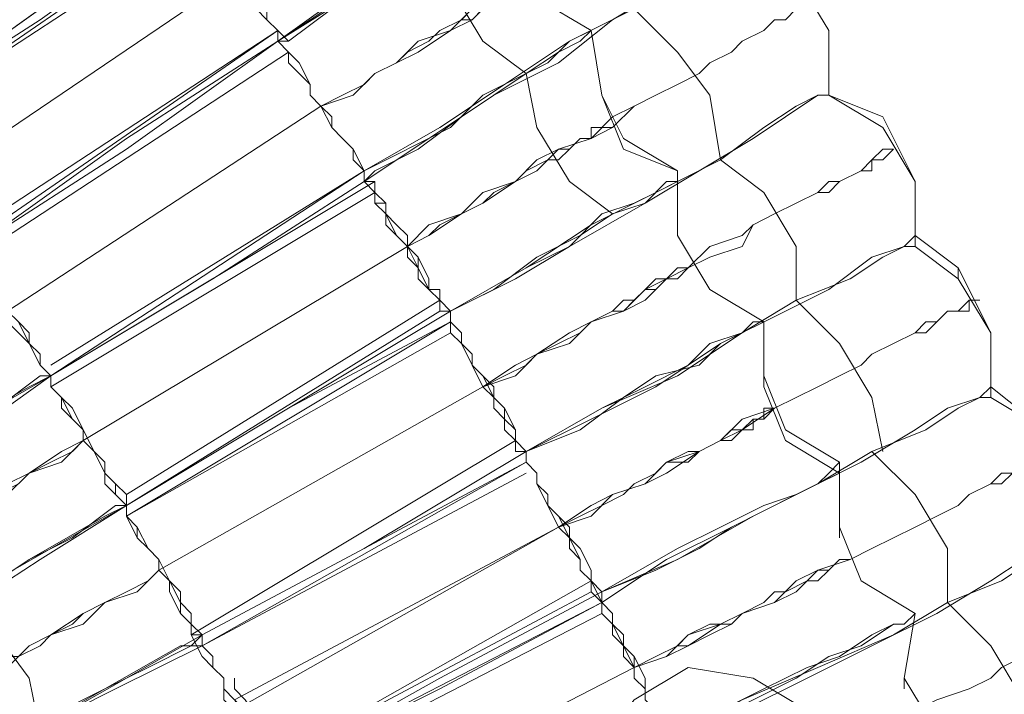
# Model space of a CAD drawing. Units: millimetres. Extents: x -439 to 2067, y -962 to 6543.
# Drawn here: x 1171 to 1237, y 2989 to 3034 of the extents above; entities that cross this region are included whole.
import ezdxf

# ---------------------------------------------------------------- set-up
doc = ezdxf.new("R2010")
doc.units = ezdxf.units.MM

msp = doc.modelspace()

# ---------------------------------------------------------------- linework, layer by layer
at = {"lineweight": 0}
for points in [[(1212.507, 3049.422), (1212.507, 3048.698), (1211.059, 3047.974), (1208.888, 3046.526), (1205.268, 3044.355), (1201.648, 3042.183), (1197.305, 3039.287), (1192.961, 3036.391), (1187.894, 3032.772)], [(1187.894, 3032.772), (1192.237, 3035.668), (1196.581, 3037.839), (1200.924, 3040.735), (1204.544, 3043.631), (1208.164, 3045.803), (1210.335, 3047.25), (1212.507, 3048.698)], [(1217.575, 3045.803), (1217.575, 3045.079), (1216.851, 3045.079), (1216.127, 3044.355), (1215.403, 3043.631), (1214.679, 3043.631), (1213.955, 3042.907), (1212.507, 3042.183), (1211.783, 3041.459), (1210.335, 3040.735), (1209.612, 3040.011), (1208.164, 3039.287), (1206.716, 3038.563), (1205.268, 3037.839), (1203.82, 3036.391), (1202.372, 3035.668), (1200.924, 3034.944), (1199.477, 3033.496), (1197.305, 3032.772), (1195.857, 3031.324), (1194.409, 3030.6), (1192.961, 3029.152), (1190.789, 3028.428)], [(1190.789, 3028.428), (1192.961, 3029.152), (1194.409, 3030.6), (1195.857, 3031.324), (1197.305, 3032.048), (1199.477, 3033.496), (1200.924, 3034.22), (1202.372, 3035.668), (1203.82, 3036.391), (1205.268, 3037.115), (1206.716, 3038.563), (1208.164, 3039.287), (1209.612, 3040.011), (1210.335, 3040.735), (1211.783, 3041.459), (1212.507, 3042.183), (1213.955, 3042.907), (1214.679, 3043.631), (1215.403, 3043.631), (1216.127, 3044.355), (1216.851, 3044.355), (1216.851, 3045.079), (1217.575, 3045.079), (1217.575, 3045.803)], [(1203.096, 3042.907), (1202.372, 3042.183), (1200.924, 3041.459), (1198.753, 3040.011), (1196.581, 3038.563), (1194.409, 3037.115), (1191.513, 3034.944), (1188.618, 3032.772), (1187.894, 3032.772)], [(1187.894, 3032.772), (1193.685, 3036.391), (1195.857, 3037.839), (1198.029, 3040.011), (1200.2, 3040.735), (1201.648, 3042.183), (1203.096, 3042.907)], [(1203.096, 3042.907), (1203.82, 3038.563), (1205.268, 3035.668), (1208.888, 3033.496)], [(1208.888, 3033.496), (1205.268, 3035.668), (1203.82, 3038.563), (1203.096, 3042.907)], [(1161.832, 3027.704), (1182.102, 3042.183)], [(1182.102, 3042.183), (1161.832, 3027.704)], [(1161.832, 3027.704), (1182.102, 3042.183)], [(1182.102, 3042.183), (1161.832, 3027.704)], [(1161.832, 3027.704), (1171.967, 3034.22), (1182.102, 3041.459)], [(1182.102, 3041.459), (1171.967, 3034.944), (1161.832, 3027.704)], [(1182.102, 3041.459), (1171.967, 3034.22), (1161.832, 3027.704)], [(1161.832, 3027.704), (1171.967, 3034.944), (1182.102, 3041.459)], [(1182.826, 3041.459), (1161.832, 3026.98)], [(1182.826, 3041.459), (1161.832, 3026.98)], [(1187.894, 3032.772), (1187.894, 3033.496), (1187.17, 3034.22), (1187.17, 3034.944), (1186.446, 3034.944), (1185.722, 3035.668), (1185.722, 3037.115), (1184.998, 3037.839), (1184.274, 3038.563), (1184.274, 3039.287), (1183.55, 3040.011), (1182.826, 3040.011), (1182.826, 3040.735), (1182.102, 3041.459)], [(1182.102, 3041.459), (1182.826, 3041.459), (1182.826, 3040.735), (1183.55, 3040.011), (1184.274, 3039.287), (1184.274, 3038.563), (1184.998, 3037.839), (1185.722, 3037.115), (1185.722, 3036.391), (1186.446, 3035.668), (1187.17, 3034.944), (1187.17, 3034.22), (1187.894, 3033.496), (1187.894, 3032.772)], [(1182.102, 3041.459), (1182.826, 3040.735), (1183.55, 3040.011), (1184.274, 3039.287), (1184.274, 3038.563), (1184.998, 3037.839), (1185.722, 3037.115), (1185.722, 3036.391), (1186.446, 3035.668), (1187.17, 3034.944), (1187.17, 3034.22), (1187.894, 3033.496), (1187.894, 3032.772)], [(1187.894, 3032.772), (1187.894, 3033.496), (1187.17, 3034.22), (1187.17, 3034.944), (1186.446, 3035.668), (1185.722, 3036.391), (1185.722, 3037.115), (1184.998, 3037.839), (1184.274, 3038.563), (1184.274, 3039.287), (1183.55, 3040.011), (1182.826, 3040.735), (1182.826, 3041.459), (1182.102, 3041.459)], [(1188.618, 3032.772), (1187.894, 3033.496), (1187.17, 3034.22), (1186.446, 3034.944), (1185.722, 3036.391), (1184.998, 3037.115), (1184.274, 3037.839), (1184.274, 3039.287), (1183.55, 3040.011), (1182.826, 3040.735), (1182.102, 3041.459)], [(1187.894, 3032.772), (1187.894, 3033.496), (1187.17, 3034.22), (1187.17, 3034.944), (1186.446, 3035.668), (1185.722, 3036.391), (1185.722, 3037.115), (1184.998, 3037.839), (1184.274, 3038.563), (1184.274, 3039.287), (1183.55, 3040.011), (1182.826, 3040.735), (1182.826, 3041.459), (1182.102, 3041.459)], [(1182.102, 3041.459), (1182.826, 3040.735), (1183.55, 3040.011), (1184.274, 3039.287), (1184.274, 3037.839), (1184.998, 3037.115), (1185.722, 3036.391), (1186.446, 3034.944), (1187.17, 3034.22), (1187.894, 3033.496), (1187.894, 3032.772)], [(1161.832, 3026.98), (1182.826, 3040.735)], [(1161.832, 3026.98), (1182.826, 3040.735)], [(1198.753, 3040.011), (1199.477, 3036.391), (1201.648, 3032.772), (1204.544, 3030.6)], [(1219.023, 3039.287), (1218.299, 3039.287), (1216.851, 3037.839), (1214.679, 3036.391), (1211.783, 3034.944), (1207.44, 3032.772), (1203.096, 3029.876), (1198.753, 3026.98), (1193.685, 3024.085)], [(1193.685, 3023.361), (1198.029, 3026.256), (1202.372, 3029.152), (1206.716, 3031.324), (1210.335, 3034.22), (1213.955, 3036.391), (1216.127, 3037.839), (1218.299, 3038.563), (1219.023, 3039.287)], [(1224.814, 3029.152), (1224.814, 3033.496), (1222.642, 3037.115), (1219.023, 3039.287)], [(1219.023, 3039.287), (1222.642, 3037.115), (1224.814, 3033.496), (1224.814, 3029.152)], [(1224.814, 3029.152), (1224.814, 3033.496), (1222.642, 3037.115), (1219.023, 3039.287)], [(1164.728, 3023.361), (1184.998, 3037.115)], [(1184.998, 3037.115), (1164.728, 3023.361)], [(1164.728, 3023.361), (1184.998, 3037.115)], [(1184.998, 3037.115), (1164.728, 3023.361)], [(1190.789, 3028.428), (1192.237, 3029.152), (1193.685, 3029.876), (1194.409, 3030.6), (1195.857, 3031.324), (1196.581, 3032.048), (1198.029, 3032.772), (1198.753, 3033.496), (1200.2, 3034.22), (1200.924, 3034.22), (1201.648, 3034.944), (1202.372, 3035.668), (1203.096, 3035.668), (1203.82, 3036.391), (1204.544, 3037.115)], [(1204.544, 3037.115), (1203.82, 3037.115), (1203.82, 3036.391), (1203.096, 3036.391), (1202.372, 3035.668), (1201.648, 3034.944), (1200.924, 3034.944), (1200.2, 3034.22), (1198.753, 3033.496), (1198.029, 3032.772), (1196.581, 3032.048), (1195.857, 3031.324), (1194.409, 3030.6), (1193.685, 3029.876), (1192.237, 3029.152), (1190.789, 3028.428)], [(1196.581, 3019.017), (1198.029, 3019.741), (1200.2, 3021.189), (1201.648, 3021.913), (1203.82, 3023.361), (1205.268, 3024.085), (1206.716, 3025.533), (1208.888, 3026.256), (1210.335, 3026.98), (1211.783, 3028.428), (1213.231, 3029.152), (1214.679, 3029.876), (1216.127, 3030.6), (1216.851, 3031.324), (1218.299, 3032.048), (1219.023, 3032.772), (1220.47, 3033.496), (1221.194, 3034.22), (1221.918, 3034.22), (1222.642, 3034.944), (1223.366, 3035.668), (1224.09, 3035.668)], [(1224.09, 3035.668), (1223.366, 3035.668), (1222.642, 3034.944), (1221.918, 3034.22), (1221.194, 3034.22), (1220.47, 3033.496), (1219.023, 3032.772), (1218.299, 3032.048), (1216.851, 3031.324), (1216.127, 3030.6), (1214.679, 3029.876), (1213.231, 3029.152), (1211.783, 3028.428), (1210.335, 3027.704), (1208.888, 3026.256), (1206.716, 3025.533), (1205.268, 3024.809), (1203.82, 3023.361), (1201.648, 3022.637), (1200.2, 3021.189), (1198.029, 3020.465), (1196.581, 3019.017)], [(1217.575, 3024.809), (1216.851, 3029.152), (1214.679, 3032.048), (1211.783, 3034.944)], [(1166.9, 3019.017), (1187.894, 3033.496)], [(1187.894, 3033.496), (1166.9, 3019.741)], [(1166.9, 3019.017), (1187.894, 3033.496)], [(1187.894, 3033.496), (1166.9, 3019.741)], [(1208.888, 3033.496), (1208.164, 3032.772), (1206.716, 3032.048), (1204.544, 3030.6), (1202.372, 3029.152), (1200.2, 3027.704), (1197.305, 3025.533), (1194.409, 3024.085), (1193.685, 3023.361)], [(1193.685, 3024.085), (1199.477, 3026.98), (1201.648, 3029.152), (1204.544, 3030.6), (1205.992, 3031.324), (1207.44, 3032.772), (1208.888, 3033.496)], [(1214.679, 3024.085), (1211.059, 3026.256), (1209.612, 3029.152), (1208.888, 3033.496)], [(1208.888, 3033.496), (1209.612, 3029.152), (1211.059, 3025.533), (1214.679, 3024.085)], [(1167.624, 3019.017), (1177.759, 3025.533), (1187.894, 3032.772)], [(1187.894, 3032.772), (1177.759, 3026.256), (1167.624, 3019.017)], [(1187.894, 3032.772), (1177.759, 3025.533), (1167.624, 3019.017)], [(1167.624, 3019.017), (1177.759, 3026.256), (1187.894, 3032.772)], [(1187.894, 3032.772), (1188.618, 3032.048), (1188.618, 3031.324), (1189.342, 3030.6), (1190.065, 3029.876), (1190.065, 3029.152), (1190.789, 3028.428), (1191.513, 3027.704), (1191.513, 3026.98), (1192.237, 3026.256), (1192.961, 3025.533), (1192.961, 3024.809), (1193.685, 3024.085)], [(1193.685, 3023.361), (1193.685, 3024.085), (1192.961, 3024.809), (1192.961, 3025.533), (1192.237, 3026.256), (1191.513, 3026.98), (1191.513, 3027.704), (1190.789, 3028.428), (1190.065, 3029.152), (1190.065, 3029.876), (1189.342, 3030.6), (1188.618, 3031.324), (1188.618, 3032.048), (1187.894, 3032.772)], [(1187.894, 3032.772), (1188.618, 3032.048), (1188.618, 3031.324), (1189.342, 3030.6), (1190.065, 3029.876), (1190.065, 3029.152), (1190.789, 3028.428), (1191.513, 3027.704), (1191.513, 3026.98), (1192.237, 3026.256), (1192.961, 3025.533), (1192.961, 3024.809), (1193.685, 3024.085), (1193.685, 3023.361)], [(1193.685, 3024.085), (1192.961, 3024.809), (1192.961, 3025.533), (1192.237, 3026.256), (1191.513, 3026.98), (1191.513, 3027.704), (1190.789, 3028.428), (1190.065, 3029.152), (1190.065, 3029.876), (1189.342, 3030.6), (1188.618, 3031.324), (1188.618, 3032.048), (1187.894, 3032.772)], [(1193.685, 3024.085), (1192.961, 3024.809), (1192.961, 3025.533), (1192.237, 3026.256), (1191.513, 3026.98), (1191.513, 3027.704), (1190.789, 3028.428), (1190.065, 3029.152), (1190.065, 3029.876), (1189.342, 3030.6), (1188.618, 3031.324), (1188.618, 3032.048), (1187.894, 3032.772)], [(1193.685, 3023.361), (1193.685, 3024.085), (1192.961, 3025.533), (1192.237, 3026.256), (1191.513, 3026.98), (1190.789, 3028.428), (1190.065, 3029.152), (1190.065, 3029.876), (1189.342, 3031.324), (1188.618, 3032.048), (1187.894, 3032.772)], [(1187.894, 3032.772), (1188.618, 3032.048), (1189.342, 3031.324), (1190.065, 3029.876), (1190.065, 3029.152), (1190.789, 3028.428), (1191.513, 3026.98), (1192.237, 3026.256), (1192.961, 3025.533), (1193.685, 3024.085), (1193.685, 3023.361)], [(1188.618, 3032.048), (1167.624, 3018.293)], [(1167.624, 3018.293), (1188.618, 3032.048)], [(1167.624, 3018.293), (1188.618, 3032.048)], [(1188.618, 3032.048), (1167.624, 3018.293)], [(1204.544, 3030.6), (1205.268, 3026.98), (1207.44, 3023.361), (1210.335, 3021.189)], [(1199.477, 3014.674), (1203.82, 3016.845), (1207.44, 3019.017), (1212.507, 3021.913), (1216.127, 3024.085), (1219.747, 3026.256), (1221.918, 3027.704), (1224.09, 3029.152), (1224.814, 3029.152)], [(1224.814, 3029.152), (1224.09, 3029.152), (1222.642, 3028.428), (1220.47, 3026.98), (1217.575, 3024.809), (1213.231, 3022.637), (1208.888, 3020.465), (1204.544, 3017.569), (1199.477, 3014.674)], [(1230.605, 3019.017), (1230.605, 3023.361), (1228.434, 3026.98), (1224.814, 3029.152)], [(1224.814, 3029.152), (1228.434, 3027.704), (1230.605, 3023.361), (1230.605, 3019.741)], [(1230.605, 3019.741), (1230.605, 3023.361), (1228.434, 3027.704), (1224.814, 3029.152)], [(1190.789, 3028.428), (1169.795, 3014.674)], [(1169.795, 3014.674), (1190.789, 3028.428)], [(1169.795, 3014.674), (1190.789, 3028.428)], [(1190.789, 3028.428), (1169.795, 3014.674)], [(1210.335, 3027.704), (1209.612, 3026.98), (1208.888, 3026.98), (1208.888, 3026.256), (1208.164, 3026.256), (1207.44, 3025.533), (1206.716, 3025.533), (1205.992, 3024.809), (1204.544, 3024.085), (1203.82, 3023.361), (1202.372, 3022.637), (1201.648, 3021.913), (1200.2, 3021.189), (1198.753, 3020.465), (1198.029, 3019.741), (1196.581, 3019.017)], [(1196.581, 3019.017), (1198.029, 3019.741), (1198.753, 3020.465), (1200.2, 3021.189), (1201.648, 3021.913), (1202.372, 3022.637), (1203.82, 3023.361), (1204.544, 3024.085), (1205.992, 3024.809), (1206.716, 3024.809), (1207.44, 3025.533), (1208.164, 3026.256), (1208.888, 3026.256), (1208.888, 3026.98), (1209.612, 3026.98), (1210.335, 3026.98)], [(1201.648, 3009.606), (1203.82, 3010.33), (1205.268, 3011.778), (1207.44, 3012.502), (1208.888, 3013.95), (1211.059, 3014.674), (1212.507, 3015.398), (1213.955, 3016.845), (1215.403, 3017.569), (1216.851, 3018.293), (1219.023, 3019.017), (1219.747, 3020.465), (1221.194, 3021.189), (1222.642, 3021.913), (1224.09, 3022.637), (1224.814, 3022.637), (1225.538, 3023.361), (1226.986, 3024.085), (1227.71, 3024.085), (1227.71, 3024.809), (1228.434, 3024.809), (1229.158, 3025.533)], [(1229.158, 3025.533), (1228.434, 3025.533), (1227.71, 3024.809), (1226.986, 3024.085), (1225.538, 3023.361), (1224.814, 3023.361), (1224.09, 3022.637), (1222.642, 3021.913), (1221.194, 3021.189), (1219.747, 3020.465), (1219.023, 3019.741), (1216.851, 3019.017), (1215.403, 3017.569), (1213.955, 3016.845), (1212.507, 3016.121), (1211.059, 3014.674), (1208.888, 3013.95), (1207.44, 3013.226), (1205.268, 3011.778), (1203.82, 3011.054), (1201.648, 3009.606)], [(1222.642, 3015.398), (1222.642, 3019.017), (1220.47, 3022.637), (1217.575, 3024.809)], [(1193.685, 3024.085), (1172.691, 3011.054)], [(1172.691, 3010.33), (1193.685, 3024.085)], [(1172.691, 3010.33), (1193.685, 3024.085)], [(1193.685, 3024.085), (1172.691, 3011.054)], [(1193.685, 3024.085), (1193.685, 3023.361)], [(1193.685, 3023.361), (1193.685, 3024.085)], [(1199.477, 3014.674), (1204.544, 3017.569), (1207.44, 3019.017), (1209.612, 3021.189), (1211.783, 3021.913), (1213.231, 3022.637), (1214.679, 3023.361), (1214.679, 3024.085)], [(1214.679, 3024.085), (1214.679, 3023.361), (1213.955, 3023.361), (1212.507, 3021.913), (1210.335, 3021.189), (1208.164, 3019.741), (1205.268, 3018.293), (1202.372, 3016.121), (1199.477, 3014.674)], [(1214.679, 3024.085), (1214.679, 3019.741), (1216.851, 3016.121), (1220.47, 3013.95)], [(1220.47, 3013.95), (1216.851, 3016.121), (1214.679, 3019.741), (1214.679, 3024.085)], [(1214.679, 3023.361), (1214.679, 3024.085)], [(1193.685, 3023.361), (1183.55, 3016.845), (1172.691, 3010.33)], [(1172.691, 3010.33), (1183.55, 3016.845), (1193.685, 3023.361)], [(1193.685, 3023.361), (1183.55, 3016.845), (1172.691, 3010.33)], [(1172.691, 3010.33), (1183.55, 3016.845), (1193.685, 3023.361)], [(1194.409, 3023.361), (1172.691, 3010.33)], [(1194.409, 3023.361), (1172.691, 3010.33)], [(1199.477, 3014.674), (1198.753, 3014.674), (1198.753, 3015.398), (1198.029, 3016.121), (1197.305, 3016.845), (1197.305, 3017.569), (1196.581, 3018.293), (1196.581, 3019.017), (1195.857, 3019.741), (1195.133, 3020.465), (1195.133, 3021.189), (1194.409, 3021.913), (1194.409, 3022.637), (1193.685, 3023.361)], [(1193.685, 3023.361), (1194.409, 3023.361), (1194.409, 3022.637), (1195.133, 3021.913), (1195.133, 3021.189), (1195.857, 3020.465), (1196.581, 3019.741), (1196.581, 3019.017), (1197.305, 3018.293), (1197.305, 3017.569), (1198.029, 3016.121), (1198.753, 3016.121), (1198.753, 3015.398), (1199.477, 3014.674)], [(1199.477, 3014.674), (1198.753, 3015.398), (1198.029, 3016.121), (1197.305, 3016.845), (1197.305, 3017.569), (1196.581, 3019.017), (1196.581, 3019.741), (1195.857, 3020.465), (1195.133, 3021.189), (1195.133, 3021.913), (1194.409, 3022.637), (1194.409, 3023.361), (1193.685, 3023.361)], [(1193.685, 3023.361), (1194.409, 3022.637), (1194.409, 3021.913), (1195.133, 3021.913), (1195.133, 3020.465), (1195.857, 3019.741), (1196.581, 3019.017), (1196.581, 3018.293), (1197.305, 3017.569), (1197.305, 3016.845), (1198.029, 3016.121), (1198.753, 3015.398), (1198.753, 3014.674), (1199.477, 3014.674)], [(1199.477, 3014.674), (1198.753, 3015.398), (1198.029, 3016.121), (1198.029, 3016.845), (1197.305, 3018.293), (1196.581, 3019.017), (1195.857, 3019.741), (1195.133, 3021.189), (1195.133, 3021.913), (1194.409, 3022.637), (1193.685, 3023.361)], [(1199.477, 3014.674), (1198.753, 3015.398), (1198.753, 3016.121), (1198.029, 3016.121), (1197.305, 3017.569), (1197.305, 3018.293), (1196.581, 3019.017), (1196.581, 3019.741), (1195.857, 3020.465), (1195.133, 3021.189), (1195.133, 3021.913), (1194.409, 3022.637), (1194.409, 3023.361), (1193.685, 3023.361)], [(1193.685, 3023.361), (1194.409, 3022.637), (1194.409, 3021.913), (1195.133, 3021.189), (1195.857, 3019.741), (1196.581, 3019.017), (1197.305, 3018.293), (1198.029, 3016.845), (1198.029, 3016.121), (1198.753, 3015.398), (1199.477, 3014.674)], [(1172.691, 3009.606), (1194.409, 3022.637)], [(1172.691, 3009.606), (1194.409, 3022.637)], [(1230.605, 3019.741), (1229.882, 3019.017), (1228.434, 3018.293), (1226.262, 3016.845), (1222.642, 3015.398), (1219.023, 3013.226), (1214.679, 3010.33), (1209.612, 3008.158), (1204.544, 3005.263)], [(1230.605, 3019.741), (1233.501, 3017.569), (1235.673, 3013.226), (1235.673, 3009.606)], [(1230.605, 3019.017), (1230.605, 3019.741)], [(1235.673, 3009.606), (1235.673, 3013.226), (1233.501, 3017.569), (1230.605, 3019.741)], [(1166.9, 3019.017), (1167.624, 3018.293), (1168.348, 3017.569), (1168.348, 3016.845), (1169.072, 3016.121), (1169.795, 3015.398), (1169.795, 3014.674), (1170.519, 3013.95), (1171.243, 3013.226), (1171.243, 3012.502), (1171.967, 3011.778), (1171.967, 3011.054), (1172.691, 3010.33)], [(1172.691, 3010.33), (1171.967, 3011.054), (1171.967, 3011.778), (1171.243, 3012.502), (1171.243, 3013.226), (1170.519, 3013.95), (1169.795, 3014.674), (1169.795, 3015.398), (1169.072, 3016.121), (1168.348, 3016.845), (1168.348, 3017.569), (1167.624, 3018.293), (1166.9, 3019.017)], [(1166.9, 3019.017), (1167.624, 3018.293), (1168.348, 3017.569), (1168.348, 3016.845), (1169.072, 3016.121), (1169.795, 3015.398), (1169.795, 3014.674), (1170.519, 3013.95), (1171.243, 3013.226), (1171.243, 3012.502), (1171.967, 3011.778), (1171.967, 3011.054), (1172.691, 3010.33)], [(1172.691, 3010.33), (1171.967, 3011.054), (1171.967, 3011.778), (1171.243, 3012.502), (1171.243, 3013.226), (1170.519, 3013.95), (1169.795, 3014.674), (1169.795, 3015.398), (1169.072, 3016.121), (1168.348, 3016.845), (1168.348, 3017.569), (1167.624, 3018.293), (1166.9, 3019.017)], [(1172.691, 3010.33), (1171.967, 3011.054), (1171.243, 3012.502), (1170.519, 3013.226), (1169.795, 3013.95), (1169.795, 3015.398), (1169.072, 3016.121), (1168.348, 3016.845), (1167.624, 3018.293), (1166.9, 3019.017)], [(1172.691, 3010.33), (1171.967, 3011.054), (1171.967, 3011.778), (1171.243, 3012.502), (1171.243, 3013.226), (1170.519, 3013.95), (1169.795, 3014.674), (1169.795, 3015.398), (1169.072, 3016.121), (1168.348, 3016.845), (1168.348, 3017.569), (1167.624, 3018.293), (1166.9, 3019.017)], [(1166.9, 3019.017), (1167.624, 3018.293), (1168.348, 3017.569), (1169.072, 3016.845), (1169.072, 3015.398), (1169.795, 3014.674), (1170.519, 3013.95), (1171.243, 3012.502), (1171.967, 3011.778), (1171.967, 3011.054), (1172.691, 3010.33)], [(1174.863, 3005.986), (1196.581, 3019.017)], [(1196.581, 3019.017), (1174.863, 3005.986)], [(1196.581, 3019.017), (1174.863, 3005.986)], [(1174.863, 3005.986), (1196.581, 3019.017)], [(1204.544, 3005.263), (1208.888, 3007.434), (1213.231, 3009.606), (1217.575, 3012.502), (1221.918, 3014.674), (1224.814, 3016.121), (1227.71, 3018.293), (1229.882, 3019.017), (1230.605, 3019.017)], [(1235.673, 3008.882), (1235.673, 3013.226), (1233.501, 3016.845), (1230.605, 3019.017)], [(1201.648, 3009.606), (1203.096, 3010.33), (1204.544, 3011.054), (1205.268, 3011.778), (1206.716, 3012.502), (1208.164, 3013.226), (1208.888, 3013.95), (1210.335, 3014.674), (1211.059, 3014.674), (1211.783, 3015.398), (1212.507, 3016.121), (1213.231, 3016.121), (1213.955, 3016.845), (1214.679, 3016.845), (1215.403, 3017.569)], [(1215.403, 3017.569), (1214.679, 3017.569), (1213.955, 3016.845), (1213.231, 3016.845), (1212.507, 3016.121), (1211.783, 3015.398), (1211.059, 3015.398), (1210.335, 3014.674), (1208.888, 3013.95), (1208.164, 3013.226), (1206.716, 3012.502), (1205.268, 3011.778), (1204.544, 3011.054), (1203.096, 3010.33), (1201.648, 3009.606)], [(1233.501, 3016.845), (1233.501, 3017.569)], [(1198.753, 3015.398), (1177.759, 3002.367)], [(1198.753, 3015.398), (1177.759, 3002.367)], [(1206.716, 3000.195), (1208.888, 3000.919), (1210.335, 3002.367), (1212.507, 3003.091), (1213.955, 3003.815), (1216.127, 3005.263), (1217.575, 3005.986), (1219.023, 3006.71), (1221.194, 3008.158), (1222.642, 3008.882), (1224.09, 3009.606), (1225.538, 3010.33), (1226.986, 3011.054), (1227.71, 3011.778), (1229.158, 3012.502), (1230.605, 3013.226), (1231.329, 3013.226), (1232.053, 3013.95), (1232.777, 3014.674), (1233.501, 3014.674), (1234.225, 3014.674), (1234.225, 3015.398), (1234.949, 3015.398)], [(1234.949, 3015.398), (1234.225, 3015.398), (1233.501, 3014.674), (1232.777, 3014.674), (1232.053, 3013.95), (1231.329, 3013.95), (1230.605, 3013.226), (1229.158, 3012.502), (1227.71, 3011.778), (1226.986, 3011.054), (1225.538, 3010.33), (1224.09, 3009.606), (1222.642, 3008.882), (1221.194, 3008.158), (1219.023, 3007.434), (1217.575, 3005.986), (1216.127, 3005.263), (1213.955, 3004.539), (1212.507, 3003.091), (1210.335, 3002.367), (1208.888, 3001.643), (1206.716, 3000.195)], [(1228.434, 3005.263), (1227.71, 3008.882), (1225.538, 3012.502), (1222.642, 3015.398)], [(1199.477, 3014.674), (1188.618, 3008.158), (1177.759, 3001.643)], [(1177.759, 3001.643), (1188.618, 3008.158), (1199.477, 3014.674)], [(1177.759, 3001.643), (1198.753, 3014.674)], [(1177.759, 3001.643), (1198.753, 3014.674)], [(1199.477, 3014.674), (1199.477, 3013.95), (1200.2, 3013.226), (1200.2, 3012.502), (1200.924, 3011.778), (1200.924, 3011.054), (1201.648, 3010.33), (1202.372, 3009.606), (1202.372, 3008.882), (1203.096, 3008.158), (1203.096, 3007.434), (1203.82, 3006.71), (1203.82, 3005.986), (1204.544, 3005.263)], [(1199.477, 3013.95), (1199.477, 3014.674)], [(1199.477, 3014.674), (1199.477, 3013.95)], [(1204.544, 3005.263), (1203.82, 3005.986), (1203.82, 3006.71), (1203.096, 3007.434), (1203.096, 3008.158), (1202.372, 3008.882), (1202.372, 3009.606), (1201.648, 3010.33), (1200.924, 3011.054), (1200.924, 3011.778), (1200.2, 3012.502), (1200.2, 3013.226), (1199.477, 3013.95), (1199.477, 3014.674)], [(1204.544, 3005.263), (1203.82, 3005.986), (1203.82, 3006.71), (1203.096, 3007.434), (1203.096, 3008.158), (1202.372, 3008.882), (1202.372, 3009.606), (1201.648, 3010.33), (1200.924, 3011.054), (1200.924, 3011.778), (1200.2, 3012.502), (1200.2, 3013.226), (1199.477, 3013.95), (1199.477, 3014.674)], [(1177.759, 3001.643), (1188.618, 3008.158), (1199.477, 3013.95)], [(1199.477, 3013.95), (1188.618, 3008.158), (1177.759, 3001.643)], [(1199.477, 3013.95), (1177.759, 3000.919)], [(1199.477, 3013.95), (1177.759, 3000.919)], [(1204.544, 3005.263), (1203.82, 3005.263), (1203.82, 3005.986), (1203.096, 3006.71), (1203.096, 3007.434), (1202.372, 3008.158), (1202.372, 3008.882), (1201.648, 3009.606), (1200.924, 3011.054), (1200.924, 3011.778), (1200.2, 3012.502), (1200.2, 3013.226), (1199.477, 3013.95)], [(1199.477, 3013.95), (1200.2, 3013.226), (1200.2, 3012.502), (1200.924, 3011.778), (1200.924, 3011.054), (1201.648, 3010.33), (1202.372, 3008.882), (1202.372, 3008.158), (1203.096, 3007.434), (1203.096, 3006.71), (1203.82, 3005.986), (1203.82, 3005.263), (1204.544, 3005.263)], [(1204.544, 3005.263), (1203.82, 3005.986), (1203.82, 3006.71), (1203.096, 3008.158), (1202.372, 3008.882), (1201.648, 3010.33), (1200.924, 3011.054), (1200.2, 3012.502), (1199.477, 3013.226), (1199.477, 3013.95)], [(1220.47, 3013.95), (1219.747, 3013.95), (1219.023, 3013.226), (1217.575, 3012.502), (1216.127, 3011.054), (1213.231, 3010.33), (1211.059, 3008.882), (1208.164, 3006.71), (1204.544, 3005.263)], [(1204.544, 3005.263), (1209.612, 3008.158), (1212.507, 3009.606), (1215.403, 3011.054), (1216.851, 3012.502), (1219.023, 3013.226), (1219.747, 3013.95), (1220.47, 3013.95)], [(1220.47, 3013.95), (1220.47, 3009.606), (1221.918, 3005.986), (1225.538, 3003.815)], [(1225.538, 3004.539), (1221.918, 3006.71), (1220.47, 3010.33), (1220.47, 3013.95)], [(1177.759, 3000.919), (1199.477, 3013.226)], [(1177.759, 3000.919), (1199.477, 3013.226)], [(1172.691, 3010.33), (1167.624, 3007.434), (1162.556, 3004.539), (1158.213, 3001.643), (1154.593, 2999.471), (1150.973, 2997.299), (1148.802, 2995.851), (1147.354, 2994.404), (1146.63, 2994.404)], [(1146.63, 2994.404), (1147.354, 2994.404), (1148.078, 2995.128), (1150.973, 2996.575), (1153.869, 2998.747), (1157.489, 3000.919), (1161.832, 3003.815), (1166.176, 3006.71), (1171.243, 3009.606), (1172.691, 3010.33)], [(1172.691, 3010.33), (1167.624, 3006.71), (1164.728, 3005.263), (1162.556, 3003.815), (1160.384, 3002.367), (1158.937, 3001.643), (1158.213, 3000.919), (1157.489, 3000.919)], [(1157.489, 3000.919), (1158.937, 3001.643), (1159.66, 3002.367), (1161.832, 3003.815), (1164.004, 3004.539), (1166.176, 3006.71), (1169.072, 3008.158), (1171.967, 3010.33), (1172.691, 3010.33)], [(1177.759, 3001.643), (1177.759, 3002.367), (1177.035, 3003.091), (1176.311, 3003.815), (1176.311, 3004.539), (1175.587, 3005.263), (1174.863, 3005.986), (1174.863, 3006.71), (1174.139, 3007.434), (1173.415, 3008.158), (1173.415, 3008.882), (1172.691, 3009.606), (1172.691, 3010.33)], [(1172.691, 3010.33), (1172.691, 3009.606), (1173.415, 3008.882), (1173.415, 3008.158), (1174.139, 3007.434), (1174.863, 3006.71), (1174.863, 3005.986), (1175.587, 3005.263), (1176.311, 3004.539), (1176.311, 3003.815), (1177.035, 3003.091), (1177.759, 3002.367), (1177.759, 3001.643)], [(1177.759, 3001.643), (1177.759, 3002.367), (1177.035, 3003.091), (1176.311, 3003.815), (1176.311, 3004.539), (1175.587, 3005.263), (1174.863, 3005.986), (1174.863, 3006.71), (1174.139, 3007.434), (1173.415, 3008.158), (1173.415, 3008.882), (1172.691, 3009.606), (1172.691, 3010.33)], [(1172.691, 3010.33), (1172.691, 3009.606), (1173.415, 3008.882), (1173.415, 3008.158), (1174.139, 3007.434), (1174.863, 3006.71), (1174.863, 3005.986), (1175.587, 3005.263), (1176.311, 3004.539), (1176.311, 3003.815), (1177.035, 3003.091), (1177.759, 3002.367), (1177.759, 3001.643)], [(1177.759, 3001.643), (1177.759, 3002.367), (1177.035, 3003.091), (1176.311, 3003.815), (1176.311, 3004.539), (1175.587, 3005.263), (1174.863, 3005.986), (1174.863, 3006.71), (1174.139, 3007.434), (1173.415, 3008.158), (1173.415, 3008.882), (1172.691, 3009.606), (1172.691, 3010.33)], [(1177.759, 3001.643), (1177.035, 3002.367), (1176.311, 3003.091), (1176.311, 3004.539), (1175.587, 3005.263), (1174.863, 3006.71), (1174.139, 3007.434), (1173.415, 3008.882), (1172.691, 3009.606), (1172.691, 3010.33)], [(1172.691, 3010.33), (1172.691, 3009.606), (1173.415, 3008.882), (1174.139, 3008.158), (1174.863, 3006.71), (1174.863, 3005.986), (1175.587, 3005.263), (1176.311, 3003.815), (1177.035, 3003.091), (1177.035, 3002.367), (1177.759, 3001.643)], [(1179.93, 2997.299), (1201.648, 3009.606)], [(1201.648, 3009.606), (1179.93, 2997.299)], [(1179.93, 2997.299), (1201.648, 3009.606)], [(1201.648, 3009.606), (1179.93, 2997.299)], [(1235.673, 3009.606), (1234.949, 3008.882), (1233.501, 3008.158), (1231.329, 3006.71), (1227.71, 3005.263), (1224.09, 3003.091), (1219.747, 3000.919), (1214.679, 2998.023), (1209.612, 2995.851)], [(1235.673, 3009.606), (1239.293, 3006.71), (1240.74, 3003.091), (1240.74, 2998.747)], [(1235.673, 3008.882), (1235.673, 3009.606)], [(1240.74, 2998.747), (1240.74, 3003.091), (1239.293, 3006.71), (1235.673, 3009.606)], [(1209.612, 2995.128), (1213.955, 2998.023), (1218.299, 3000.195), (1222.642, 3002.367), (1226.986, 3004.539), (1230.605, 3006.71), (1232.777, 3008.158), (1234.949, 3008.882), (1235.673, 3008.882)], [(1240.74, 2998.747), (1240.74, 3003.091), (1239.293, 3006.71), (1235.673, 3008.882)], [(1206.716, 3000.195), (1208.164, 3000.919), (1209.612, 3001.643), (1211.059, 3002.367), (1211.783, 3003.091), (1213.231, 3003.815), (1213.955, 3004.539), (1215.403, 3004.539), (1216.127, 3005.263), (1217.575, 3005.986), (1218.299, 3005.986), (1219.023, 3006.71), (1219.747, 3006.71), (1219.747, 3007.434), (1220.47, 3007.434), (1221.194, 3008.158)], [(1221.194, 3008.158), (1220.47, 3008.158), (1220.47, 3007.434), (1219.747, 3007.434), (1219.023, 3006.71), (1218.299, 3006.71), (1217.575, 3005.986), (1216.127, 3005.263), (1215.403, 3005.263), (1213.955, 3004.539), (1213.231, 3003.815), (1211.783, 3003.091), (1211.059, 3002.367), (1209.612, 3001.643), (1208.164, 3000.919), (1206.716, 3000.195)], [(1148.078, 2989.336), (1148.802, 2990.06), (1149.525, 2990.06), (1150.249, 2990.784), (1150.973, 2990.784), (1151.697, 2991.508), (1152.421, 2992.232), (1153.145, 2992.956), (1154.593, 2992.956), (1156.041, 2994.404), (1157.489, 2995.128), (1158.213, 2995.851), (1159.66, 2996.575), (1161.832, 2997.299), (1163.28, 2998.747), (1164.728, 2999.471), (1166.176, 3000.195), (1168.348, 3001.643), (1169.795, 3002.367), (1171.243, 3003.815), (1173.415, 3004.539), (1174.863, 3005.986)], [(1174.863, 3005.986), (1173.415, 3005.263), (1171.243, 3003.815), (1169.795, 3003.091), (1168.348, 3001.643), (1166.176, 3000.919), (1164.728, 2999.471), (1163.28, 2998.747), (1161.832, 2998.023), (1159.66, 2996.575), (1158.213, 2995.851), (1157.489, 2995.128), (1156.041, 2994.404), (1154.593, 2993.68), (1153.145, 2992.956), (1152.421, 2992.232), (1151.697, 2991.508), (1150.973, 2990.784), (1150.249, 2990.784), (1149.525, 2990.06), (1148.802, 2990.06), (1148.078, 2989.336)], [(1174.863, 3005.986), (1174.139, 3005.263), (1172.691, 3004.539), (1171.243, 3003.815), (1170.519, 3003.091), (1169.072, 3002.367), (1167.624, 3001.643), (1166.9, 3000.919), (1166.176, 3000.195), (1164.728, 3000.195), (1164.004, 2999.471), (1163.28, 2998.747), (1162.556, 2998.023), (1161.832, 2998.023), (1161.832, 2997.299)], [(1161.832, 2997.299), (1161.832, 2998.023), (1162.556, 2998.023), (1163.28, 2998.747), (1164.004, 2999.471), (1164.728, 2999.471), (1166.176, 3000.195), (1166.9, 3000.919), (1167.624, 3001.643), (1169.072, 3002.367), (1170.519, 3003.091), (1171.243, 3003.815), (1172.691, 3004.539), (1174.139, 3005.263), (1174.863, 3005.986)], [(1182.102, 2992.956), (1203.82, 3005.986)], [(1203.82, 3005.986), (1182.102, 2992.956)], [(1182.102, 2992.956), (1203.82, 3005.986)], [(1203.82, 3005.986), (1182.102, 2992.956)], [(1204.544, 3005.263), (1193.685, 2998.747), (1182.826, 2992.956)], [(1182.826, 2992.956), (1193.685, 2998.747), (1204.544, 3005.263)], [(1204.544, 3005.263), (1204.544, 3004.539), (1205.268, 3003.815), (1205.268, 3003.091), (1205.992, 3002.367), (1205.992, 3001.643), (1206.716, 3000.919), (1207.44, 3000.195), (1207.44, 2999.471), (1208.164, 2998.023), (1208.164, 2997.299), (1208.888, 2996.575), (1209.612, 2995.851)], [(1204.544, 3004.539), (1204.544, 3005.263)], [(1204.544, 3005.263), (1204.544, 3004.539)], [(1209.612, 2995.851), (1208.888, 2996.575), (1208.164, 2997.299), (1208.164, 2998.023), (1207.44, 2999.471), (1207.44, 3000.195), (1206.716, 3000.919), (1205.992, 3001.643), (1205.992, 3002.367), (1205.268, 3003.091), (1205.268, 3003.815), (1204.544, 3004.539), (1204.544, 3005.263)], [(1209.612, 2995.851), (1208.888, 2996.575), (1208.164, 2997.299), (1208.164, 2998.023), (1207.44, 2999.471), (1207.44, 3000.195), (1206.716, 3000.919), (1205.992, 3001.643), (1205.992, 3002.367), (1205.268, 3003.091), (1205.268, 3003.815), (1204.544, 3004.539), (1204.544, 3005.263)], [(1240.017, 3005.263), (1239.293, 3005.263), (1238.569, 3004.539), (1237.845, 3004.539), (1237.121, 3003.815), (1236.397, 3003.815), (1235.673, 3003.091), (1234.225, 3002.367), (1233.501, 3001.643), (1232.053, 3000.919), (1230.605, 3000.195), (1229.158, 2999.471), (1227.71, 2998.747), (1226.262, 2998.023), (1224.09, 2997.299), (1222.642, 2996.575), (1221.194, 2995.128), (1219.023, 2994.404), (1217.575, 2993.68), (1215.403, 2992.956), (1213.955, 2991.508), (1211.783, 2990.784)], [(1211.783, 2990.784), (1213.955, 2991.508), (1215.403, 2992.232), (1217.575, 2993.68), (1219.023, 2994.404), (1221.194, 2995.128), (1222.642, 2995.851), (1224.09, 2997.299), (1226.262, 2998.023), (1227.71, 2998.747), (1229.158, 2999.471), (1230.605, 3000.195), (1232.053, 3000.919), (1233.501, 3001.643), (1234.225, 3002.367), (1235.673, 3003.091), (1236.397, 3003.091), (1237.121, 3003.815), (1237.845, 3003.815), (1238.569, 3004.539), (1239.293, 3004.539), (1240.017, 3005.263)], [(1232.777, 2995.128), (1232.777, 2998.747), (1230.605, 3002.367), (1227.71, 3005.263)], [(1182.826, 2992.956), (1193.685, 2998.747), (1204.544, 3004.539)], [(1204.544, 3004.539), (1193.685, 2998.747), (1182.826, 2992.956)], [(1204.544, 3004.539), (1182.826, 2992.232)], [(1204.544, 3004.539), (1182.826, 2992.232)], [(1209.612, 2995.128), (1208.888, 2995.851), (1208.888, 2996.575), (1208.164, 2997.299), (1208.164, 2998.023), (1207.44, 2998.747), (1207.44, 2999.471), (1206.716, 3000.195), (1205.992, 3001.643), (1205.992, 3002.367), (1205.268, 3003.091), (1205.268, 3003.815), (1204.544, 3004.539)], [(1204.544, 3004.539), (1205.268, 3003.815), (1205.268, 3003.091), (1205.992, 3002.367), (1205.992, 3001.643), (1206.716, 3000.195), (1207.44, 2999.471), (1207.44, 2998.747), (1208.164, 2998.023), (1208.164, 2997.299), (1208.888, 2996.575), (1208.888, 2995.851), (1209.612, 2995.128)], [(1209.612, 2995.128), (1208.888, 2996.575), (1208.888, 2997.299), (1208.164, 2998.747), (1207.44, 2999.471), (1206.716, 3000.919), (1205.992, 3001.643), (1205.268, 3003.091), (1205.268, 3003.815), (1204.544, 3004.539)], [(1209.612, 2995.851), (1214.679, 2998.747), (1217.575, 3000.195), (1220.47, 3001.643), (1222.642, 3002.367), (1224.09, 3003.091), (1224.814, 3003.815), (1225.538, 3004.539)], [(1225.538, 3004.539), (1225.538, 3003.815)], [(1230.605, 2994.404), (1226.986, 2996.575), (1225.538, 3000.195), (1225.538, 3004.539)], [(1182.826, 2992.232), (1204.544, 3003.815)], [(1182.826, 2992.232), (1204.544, 3003.815)], [(1225.538, 3003.815), (1224.09, 3003.091), (1222.642, 3002.367), (1221.194, 3001.643), (1218.299, 3000.195), (1216.127, 2998.747), (1213.231, 2997.299), (1209.612, 2995.851), (1209.612, 2995.128)], [(1225.538, 3003.815), (1225.538, 3000.195), (1226.986, 2996.575), (1230.605, 2994.404)], [(1151.697, 2985.716), (1151.697, 2986.44), (1153.145, 2987.164), (1155.317, 2988.612), (1158.213, 2990.06), (1162.556, 2992.232), (1166.9, 2995.128), (1171.243, 2998.023), (1176.311, 3000.919), (1177.759, 3001.643)], [(1177.759, 3001.643), (1172.691, 2998.747), (1167.624, 2995.851), (1163.28, 2992.956), (1159.66, 2990.784), (1156.041, 2988.612), (1153.869, 2987.164), (1152.421, 2986.44), (1151.697, 2986.44)], [(1162.556, 2992.232), (1163.28, 2992.956), (1164.728, 2993.68), (1166.9, 2995.128), (1169.072, 2996.575), (1171.243, 2998.023), (1174.139, 2999.471), (1177.035, 3001.643), (1177.759, 3001.643)], [(1177.759, 3001.643), (1171.967, 2998.023), (1169.795, 2996.575), (1167.624, 2995.128), (1165.452, 2994.404), (1164.004, 2992.956), (1163.28, 2992.956), (1162.556, 2992.232)], [(1182.826, 2992.956), (1182.102, 2992.956), (1182.102, 2993.68), (1181.378, 2994.404), (1181.378, 2995.128), (1180.654, 2996.575), (1179.93, 2997.299), (1179.93, 2998.023), (1179.207, 2998.747), (1178.483, 2999.471), (1178.483, 3000.195), (1177.759, 3000.919), (1177.759, 3001.643)], [(1177.759, 3001.643), (1177.759, 3000.919), (1178.483, 3000.195), (1178.483, 2999.471), (1179.207, 2998.747), (1179.93, 2998.023), (1179.93, 2997.299), (1180.654, 2996.575), (1181.378, 2995.851), (1181.378, 2995.128), (1182.102, 2994.404), (1182.102, 2993.68), (1182.826, 2992.956)], [(1177.759, 3001.643), (1177.759, 3000.919), (1178.483, 3000.195), (1178.483, 2999.471), (1179.207, 2998.747), (1179.93, 2998.023), (1179.93, 2997.299), (1180.654, 2996.575), (1181.378, 2995.851), (1181.378, 2994.404), (1182.102, 2993.68), (1182.826, 2992.956)], [(1182.826, 2992.956), (1182.102, 2993.68), (1182.102, 2994.404), (1181.378, 2995.128), (1181.378, 2995.851), (1180.654, 2996.575), (1179.93, 2997.299), (1179.93, 2998.023), (1179.207, 2998.747), (1178.483, 2999.471), (1178.483, 3000.195), (1177.759, 3000.919), (1177.759, 3001.643)], [(1182.826, 2992.956), (1182.102, 2992.956), (1182.102, 2993.68), (1181.378, 2994.404), (1181.378, 2995.128), (1180.654, 2996.575), (1179.93, 2997.299), (1179.93, 2998.023), (1179.207, 2998.747), (1178.483, 2999.471), (1178.483, 3000.195), (1177.759, 3000.919), (1177.759, 3001.643)], [(1182.826, 2992.956), (1182.102, 2993.68), (1181.378, 2994.404), (1180.654, 2995.851), (1180.654, 2996.575), (1179.93, 2998.023), (1179.207, 2998.747), (1178.483, 2999.471), (1177.759, 3000.919), (1177.759, 3001.643)], [(1177.759, 3001.643), (1177.759, 3000.919), (1178.483, 3000.195), (1179.207, 2998.747), (1179.93, 2998.023), (1179.93, 2997.299), (1180.654, 2996.575), (1181.378, 2995.128), (1181.378, 2994.404), (1182.102, 2993.68), (1182.826, 2992.956)], [(1184.998, 2987.888), (1206.716, 3000.195)], [(1206.716, 3000.195), (1184.998, 2988.612)], [(1184.998, 2987.888), (1206.716, 3000.195)], [(1206.716, 3000.195), (1184.998, 2988.612)], [(1225.538, 2999.471), (1225.538, 3000.195)], [(1240.74, 2998.747), (1240.017, 2998.747), (1238.569, 2998.023), (1236.397, 2996.575), (1232.777, 2995.128), (1229.158, 2992.956), (1224.09, 2990.784), (1219.023, 2988.612), (1213.955, 2985.716)], [(1213.955, 2985.716), (1219.023, 2987.888), (1223.366, 2990.06), (1227.71, 2992.232), (1232.053, 2994.404), (1235.673, 2996.575), (1237.845, 2998.023), (1240.017, 2998.747), (1240.74, 2998.747)], [(1211.783, 2990.784), (1213.231, 2991.508), (1214.679, 2992.232), (1215.403, 2992.232), (1216.851, 2992.956), (1218.299, 2993.68), (1219.023, 2994.404), (1220.47, 2995.128), (1221.194, 2995.851), (1221.918, 2995.851), (1223.366, 2996.575), (1224.09, 2996.575), (1224.814, 2997.299), (1225.538, 2998.023), (1226.262, 2998.023)], [(1226.262, 2998.023), (1225.538, 2998.023), (1224.814, 2997.299), (1224.09, 2997.299), (1223.366, 2996.575), (1221.918, 2995.851), (1221.194, 2995.851), (1220.47, 2995.128), (1219.023, 2994.404), (1218.299, 2993.68), (1216.851, 2993.68), (1215.403, 2992.956), (1214.679, 2992.232), (1213.231, 2991.508), (1211.783, 2990.784)], [(1152.421, 2981.373), (1153.145, 2981.373), (1153.869, 2982.097), (1154.593, 2982.097), (1155.317, 2982.821), (1156.041, 2982.821), (1157.489, 2983.545), (1158.213, 2984.269), (1159.66, 2984.993), (1160.384, 2985.716), (1161.832, 2986.44), (1163.28, 2987.164), (1164.728, 2987.888), (1166.176, 2989.336), (1167.624, 2990.06), (1169.795, 2990.784), (1171.243, 2992.232), (1172.691, 2992.956), (1174.863, 2993.68), (1176.311, 2995.128), (1178.483, 2995.851), (1179.93, 2997.299)], [(1179.93, 2997.299), (1178.483, 2995.851), (1176.311, 2995.128), (1174.863, 2994.404), (1172.691, 2992.956), (1171.243, 2992.232), (1169.795, 2990.784), (1167.624, 2990.06), (1166.176, 2989.336), (1164.728, 2988.612), (1163.28, 2987.164), (1161.832, 2986.44), (1160.384, 2985.716), (1159.66, 2984.993), (1158.213, 2984.269), (1157.489, 2983.545), (1156.041, 2983.545), (1155.317, 2982.821), (1154.593, 2982.097), (1153.869, 2982.097), (1153.145, 2981.373), (1152.421, 2981.373)], [(1166.176, 2989.336), (1166.9, 2989.336), (1167.624, 2990.06), (1168.348, 2990.06), (1169.072, 2990.784), (1169.795, 2991.508), (1170.519, 2991.508), (1171.967, 2992.232), (1172.691, 2992.956), (1174.139, 2993.68), (1174.863, 2994.404), (1176.311, 2995.128), (1177.759, 2995.851), (1179.207, 2996.575), (1179.93, 2997.299)], [(1179.93, 2997.299), (1179.207, 2996.575), (1177.759, 2995.851), (1176.311, 2995.128), (1174.863, 2994.404), (1174.139, 2993.68), (1172.691, 2992.956), (1171.967, 2992.232), (1170.519, 2991.508), (1169.795, 2991.508), (1169.072, 2990.784), (1168.348, 2990.06), (1167.624, 2990.06), (1166.9, 2990.06), (1166.9, 2989.336), (1166.176, 2989.336)], [(1208.888, 2996.575), (1187.17, 2984.269)], [(1208.888, 2996.575), (1187.17, 2984.269)], [(1209.612, 2995.851), (1198.753, 2990.06), (1187.17, 2983.545)], [(1187.17, 2983.545), (1198.753, 2990.06), (1209.612, 2995.851)], [(1187.17, 2984.269), (1208.888, 2995.851)], [(1187.17, 2984.269), (1208.888, 2995.851)], [(1209.612, 2995.851), (1209.612, 2995.128), (1210.335, 2994.404), (1210.335, 2993.68), (1211.059, 2992.956), (1211.059, 2992.232), (1211.783, 2991.508), (1211.783, 2990.06), (1212.507, 2989.336), (1212.507, 2988.612), (1213.231, 2987.888), (1213.231, 2987.164), (1213.955, 2986.44), (1213.955, 2985.716)], [(1213.955, 2985.716), (1213.955, 2986.44), (1213.231, 2987.164), (1213.231, 2987.888), (1212.507, 2988.612), (1212.507, 2989.336), (1211.783, 2990.06), (1211.783, 2990.784), (1211.059, 2992.232), (1211.059, 2992.956), (1210.335, 2993.68), (1210.335, 2994.404), (1209.612, 2995.128), (1209.612, 2995.851)], [(1213.955, 2985.716), (1213.955, 2986.44), (1213.231, 2987.164), (1213.231, 2987.888), (1212.507, 2988.612), (1212.507, 2989.336), (1211.783, 2990.06), (1211.783, 2991.508), (1211.059, 2992.232), (1211.059, 2992.956), (1210.335, 2993.68), (1210.335, 2994.404), (1209.612, 2995.128), (1209.612, 2995.851)], [(1166.9, 2995.128), (1169.072, 2992.956), (1171.243, 2990.06), (1171.967, 2986.44)], [(1187.17, 2983.545), (1198.753, 2989.336), (1209.612, 2995.128)], [(1209.612, 2995.128), (1198.753, 2989.336), (1187.17, 2983.545)], [(1209.612, 2995.128), (1187.17, 2983.545)], [(1209.612, 2995.128), (1187.17, 2983.545)], [(1213.955, 2985.716), (1213.955, 2986.44), (1213.231, 2987.164), (1213.231, 2987.888), (1212.507, 2988.612), (1212.507, 2989.336), (1211.783, 2990.06), (1211.783, 2990.784), (1211.059, 2991.508), (1211.059, 2992.232), (1210.335, 2992.956), (1210.335, 2993.68), (1209.612, 2994.404), (1209.612, 2995.128)], [(1209.612, 2995.128), (1209.612, 2994.404), (1210.335, 2993.68), (1210.335, 2992.956), (1211.059, 2992.232), (1211.059, 2991.508), (1211.783, 2990.784), (1211.783, 2990.06), (1212.507, 2989.336), (1212.507, 2988.612), (1213.231, 2987.888), (1213.231, 2987.164), (1213.955, 2986.44), (1213.955, 2985.716)], [(1214.679, 2985.716), (1213.955, 2986.44), (1213.231, 2987.888), (1212.507, 2988.612), (1212.507, 2990.06), (1211.783, 2991.508), (1211.059, 2992.232), (1210.335, 2993.68), (1209.612, 2994.404), (1209.612, 2995.128)], [(1216.127, 2980.649), (1218.299, 2982.097), (1220.47, 2982.821), (1221.918, 2983.545), (1224.09, 2984.269), (1225.538, 2985.716), (1227.71, 2986.44), (1229.158, 2987.164), (1230.605, 2987.888), (1232.053, 2988.612), (1234.225, 2989.336), (1235.673, 2990.06), (1236.397, 2990.784), (1237.845, 2991.508), (1239.293, 2992.232), (1240.017, 2992.232), (1241.464, 2992.956), (1242.188, 2993.68), (1242.912, 2993.68), (1243.636, 2994.404), (1244.36, 2994.404), (1245.084, 2995.128)], [(1245.084, 2995.128), (1244.36, 2994.404), (1243.636, 2994.404), (1242.912, 2993.68), (1242.188, 2993.68), (1241.464, 2992.956), (1240.017, 2992.956), (1239.293, 2992.232), (1237.845, 2991.508), (1236.397, 2990.784), (1235.673, 2990.06), (1234.225, 2989.336), (1232.053, 2988.612), (1230.605, 2987.888), (1229.158, 2987.164), (1227.71, 2986.44), (1225.538, 2985.716), (1224.09, 2984.993), (1221.918, 2983.545), (1220.47, 2982.821), (1218.299, 2982.097), (1216.127, 2981.373)], [(1237.845, 2984.993), (1237.845, 2988.612), (1235.673, 2992.232), (1232.777, 2995.128)], [(1187.17, 2982.821), (1209.612, 2994.404)], [(1187.17, 2982.821), (1209.612, 2994.404)], [(1230.605, 2994.404), (1229.882, 2993.68), (1229.158, 2993.68), (1227.71, 2992.956), (1225.538, 2991.508), (1223.366, 2990.784), (1220.47, 2989.336), (1217.575, 2987.888), (1214.679, 2985.716), (1213.955, 2985.716)], [(1213.955, 2985.716), (1219.747, 2988.612), (1222.642, 2990.06), (1224.814, 2991.508), (1226.986, 2992.232), (1229.158, 2993.68), (1229.882, 2993.68), (1230.605, 2994.404)], [(1234.949, 2984.269), (1232.053, 2986.44), (1229.882, 2990.06), (1230.605, 2994.404)], [(1230.605, 2994.404), (1229.882, 2990.06), (1232.053, 2986.44), (1234.949, 2984.269)], [(1182.826, 2992.956), (1177.759, 2990.06), (1172.691, 2987.164), (1168.348, 2984.993), (1164.004, 2982.097), (1160.384, 2980.649), (1158.213, 2979.201), (1156.765, 2978.477), (1156.041, 2977.753)], [(1167.624, 2984.269), (1168.348, 2984.269), (1169.795, 2984.993), (1171.243, 2986.44), (1173.415, 2987.888), (1176.311, 2989.336), (1179.207, 2990.784), (1182.102, 2992.232), (1182.826, 2992.956)], [(1187.17, 2983.545), (1186.446, 2984.993), (1186.446, 2985.716), (1185.722, 2986.44), (1184.998, 2987.888), (1184.274, 2988.612), (1184.274, 2990.06), (1183.55, 2990.784), (1182.826, 2991.508), (1182.102, 2992.956)], [(1182.826, 2992.956), (1182.826, 2992.232), (1183.55, 2991.508), (1183.55, 2990.784), (1184.274, 2990.06), (1184.274, 2989.336), (1184.998, 2988.612), (1185.722, 2987.888), (1185.722, 2986.44), (1186.446, 2985.716), (1186.446, 2984.993), (1187.17, 2984.269), (1187.17, 2983.545)], [(1182.826, 2992.232), (1182.826, 2992.956)], [(1182.826, 2992.956), (1182.826, 2992.232)], [(1187.17, 2983.545), (1187.17, 2984.269), (1186.446, 2984.993), (1186.446, 2985.716), (1185.722, 2986.44), (1185.722, 2987.164), (1184.998, 2988.612), (1184.274, 2989.336), (1184.274, 2990.06), (1183.55, 2990.784), (1183.55, 2991.508), (1182.826, 2992.232), (1182.826, 2992.956)], [(1156.041, 2977.753), (1156.765, 2977.753), (1157.489, 2978.477), (1160.384, 2979.925), (1163.28, 2982.097), (1166.9, 2984.269), (1171.243, 2986.44), (1176.311, 2989.336), (1181.378, 2992.232), (1182.826, 2992.232)], [(1182.826, 2992.232), (1177.035, 2989.336), (1174.139, 2987.888), (1171.967, 2986.44), (1169.795, 2985.716), (1168.348, 2984.993), (1167.624, 2984.269), (1167.624, 2983.545)], [(1187.17, 2983.545), (1187.17, 2984.269), (1186.446, 2984.993), (1186.446, 2985.716), (1185.722, 2986.44), (1185.722, 2987.164), (1184.998, 2987.888), (1184.274, 2988.612), (1184.274, 2990.06), (1183.55, 2990.784), (1183.55, 2991.508), (1182.826, 2992.232)], [(1182.826, 2992.232), (1183.55, 2991.508), (1183.55, 2990.784), (1184.274, 2990.06), (1184.274, 2988.612), (1184.998, 2987.888), (1185.722, 2987.164), (1185.722, 2986.44), (1186.446, 2985.716), (1186.446, 2984.993), (1187.17, 2984.269), (1187.17, 2983.545)], [(1211.783, 2990.784), (1189.342, 2979.201)], [(1189.342, 2979.201), (1211.783, 2990.784)], [(1189.342, 2979.201), (1211.783, 2990.784)], [(1211.783, 2990.784), (1189.342, 2979.201)], [(1187.894, 2984.269), (1187.17, 2986.44), (1185.722, 2988.612), (1184.998, 2989.336), (1184.998, 2990.06)], [(1184.998, 2990.06), (1184.998, 2989.336), (1185.722, 2988.612), (1187.17, 2986.44), (1187.894, 2984.269)], [(1229.882, 2989.336), (1229.882, 2990.06)]]:
    msp.add_lwpolyline(points, dxfattribs=at)
msp.add_lwpolyline([(1224.814, 2980.649), (1224.814, 2984.993), (1223.366, 2987.888), (1219.747, 2990.06), (1215.403, 2990.784), (1211.783, 2988.612), (1209.612, 2985.716), (1209.612, 2981.373), (1211.783, 2977.753), (1215.403, 2976.305), (1219.747, 2975.581), (1223.366, 2977.753), (1224.814, 2980.649)], close=True, dxfattribs=at)

doc.saveas('drawing.dxf')
